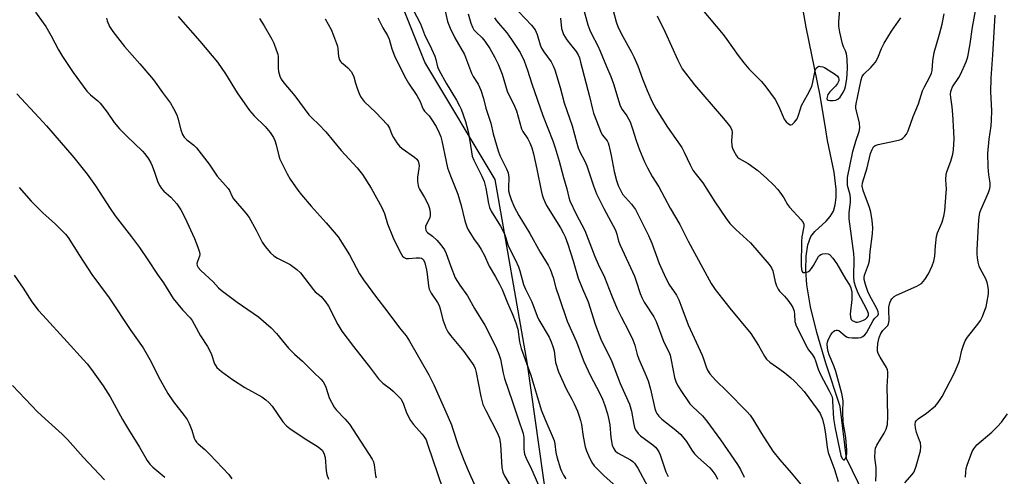
# Model space of a CAD drawing. Units: inches. Extents: x 1213772 to 1219772, y 577455 to 581455.
# Drawn here: x 1215699 to 1216026, y 580751 to 580903 of the extents above; entities that cross this region are included whole.
import ezdxf

# ---------------------------------------------------------------- set-up
doc = ezdxf.new("R2010")
doc.units = ezdxf.units.IN
doc.header["$MEASUREMENT"] = 0
for name, color, linetype in [('HYDRO-Single Line Stream', 4, 'Continuous'), ('NTRL-Trees', 3, 'Continuous'), ('Undefined', 1, 'Continuous')]:
    doc.layers.add(name, color=color, linetype=linetype)

msp = doc.modelspace()

# ---------------------------------------------------------------- linework, layer by layer
at = {"layer": 'HYDRO-Single Line Stream'}
msp.add_lwpolyline([(1215979.63, 580744.88), (1215973.82, 580756.9), (1215971.68, 580774.17), (1215966.94, 580788.63), (1215963.94, 580798.73), (1215961.85, 580807.29), (1215960.62, 580814.62), (1215960.3, 580819.47), (1215960.43, 580824.19), (1215960.98, 580827.95), (1215961.95, 580830.67), (1215963.23, 580832.29), (1215966.98, 580835.76), (1215968.4, 580837.32), (1215969.42, 580839.13), (1215970.07, 580841.2), (1215970.4, 580843.63), (1215970.4, 580846.44), (1215969.71, 580852.06), (1215967.5, 580862.54), (1215966.9, 580866.12), (1215965.05, 580877.56), (1215960.43, 580900.23), (1215958.49, 580910.96)], dxfattribs=at)
at = {"layer": 'NTRL-Trees'}
msp.add_lwpolyline([(1215914, 580541.12), (1215923.69, 580614.79), (1215914, 580671), (1215874.26, 580742.73), (1215867.92, 580788.23), (1215857.2, 580849.62), (1215833.81, 580888.6), (1215816.27, 580932.46)], dxfattribs=at)
at = {"layer": 'Undefined'}
for points, elevation in [([(1215886.21, 580907.06), (1215887.91, 580901.05), (1215888.54, 580899.24), (1215889.1, 580897.98), (1215891.19, 580894.06), (1215892.05, 580892.3), (1215894.1, 580887.13), (1215895.54, 580883.8), (1215896.4, 580881.45), (1215898.18, 580875.48), (1215898.67, 580874.09), (1215899.34, 580872.89), (1215900.91, 580870.74), (1215901.91, 580868.8), (1215902.76, 580866.48), (1215903.96, 580862.52), (1215905.02, 580859.43), (1215906.69, 580855.52), (1215907.67, 580853.53), (1215909.24, 580850.65), (1215911.46, 580847.14), (1215915.28, 580840.05), (1215918.44, 580834.67), (1215921.25, 580829.08), (1215926.05, 580820.11), (1215928.9, 580815.07), (1215930.21, 580813.12), (1215935.1, 580806.91), (1215942.05, 580798.4), (1215944.54, 580794.45), (1215946.55, 580790.86), (1215947.18, 580789.94), (1215948.34, 580788.88), (1215951.62, 580786.63), (1215953.26, 580785.41), (1215955.34, 580783.74), (1215956.4, 580782.76), (1215958.56, 580780.48), (1215959.68, 580779.17), (1215964.07, 580773.29), (1215965.04, 580771.84), (1215965.84, 580769.93), (1215966.39, 580767.65), (1215966.86, 580765.13), (1215967.33, 580760.56), (1215967.69, 580758.87), (1215969.82, 580753.27), (1215971.06, 580749.26)], 496), ([(1215896.37, 580905.77), (1215897.33, 580902.01), (1215898, 580900.15), (1215899.51, 580897.09), (1215902.42, 580891.91), (1215903.22, 580890.34), (1215904.47, 580887.42), (1215906.09, 580883.03), (1215907.61, 580879.19), (1215909.31, 580875.47), (1215910.65, 580873.03), (1215914.41, 580867), (1215919.07, 580860.26), (1215919.88, 580858.72), (1215921.83, 580854.49), (1215922.78, 580852.75), (1215923.39, 580851.84), (1215926.1, 580848.46), (1215930.08, 580842.25), (1215933.87, 580836.71), (1215935.09, 580835.05), (1215937.06, 580833), (1215941.86, 580828.6), (1215948.15, 580821.41), (1215948.85, 580820.26), (1215949.3, 580819.28), (1215950.13, 580815.65), (1215950.6, 580814.26), (1215951.07, 580813.2), (1215951.57, 580812.5), (1215953.2, 580810.83), (1215954.27, 580809.57), (1215955.45, 580808.02), (1215955.98, 580807.12), (1215956.42, 580805.88), (1215956.56, 580804.77), (1215956.66, 580802.38), (1215957.1, 580801.03), (1215960.72, 580793.81), (1215961.21, 580793.06), (1215962.53, 580791.36), (1215963.19, 580790.28), (1215963.54, 580789.38), (1215964.37, 580786.61), (1215965.1, 580784.79), (1215968.08, 580779.41), (1215968.92, 580777.59), (1215969.11, 580776.77), (1215969.19, 580775.93), (1215969.43, 580770.21), (1215969.97, 580766.93), (1215971.91, 580757.96), (1215972.4, 580756.88), (1215972.84, 580756.49), (1215973.11, 580756.52), (1215973.46, 580756.95), (1215973.79, 580757.85), (1215973.88, 580758.49), (1215973.89, 580759.7), (1215973.58, 580763.9), (1215972.69, 580768.93), (1215972.59, 580772.47), (1215972.64, 580775.99), (1215972.5, 580777.39), (1215972.27, 580778.47), (1215970.27, 580785.82), (1215969.6, 580787.69), (1215968.03, 580791.39), (1215967.67, 580792.41), (1215967.44, 580793.6), (1215967.41, 580794.97), (1215967.49, 580795.52), (1215967.72, 580796.3), (1215968.56, 580798.03), (1215969.06, 580798.69), (1215969.47, 580799.08), (1215969.92, 580799.39), (1215970.37, 580799.57), (1215970.8, 580799.57), (1215971.2, 580799.39), (1215973.3, 580797.66), (1215973.76, 580797.38), (1215974.49, 580797.11), (1215975.62, 580797), (1215977.66, 580797.05), (1215978.5, 580797.16), (1215979.25, 580797.46), (1215979.88, 580797.99), (1215980.41, 580798.66), (1215982.59, 580802.78), (1215983.1, 580803.44), (1215984.14, 580804.42), (1215984.39, 580804.97), (1215984.31, 580805.69), (1215983.99, 580806.48), (1215981.46, 580811.15), (1215980.87, 580812.38), (1215980.05, 580814.77), (1215979.64, 580816.39), (1215979.61, 580817.1), (1215979.73, 580817.87), (1215981.07, 580821.34), (1215981.42, 580822.62), (1215981.65, 580825.61), (1215982.44, 580831.61), (1215982.52, 580833.57), (1215982.34, 580836.02), (1215981.87, 580838.72), (1215981.39, 580840.32), (1215979.29, 580845.98), (1215979, 580847.39), (1215979.07, 580848.47), (1215980.61, 580853.52), (1215981.8, 580858.26), (1215982.26, 580859.56), (1215982.77, 580860.47), (1215983.32, 580860.92), (1215984.31, 580861.28), (1215990.1, 580862.44), (1215991.53, 580862.82), (1215992.05, 580863.06), (1215992.52, 580863.39), (1215993.13, 580864.01), (1215993.67, 580864.71), (1215994.21, 580865.75), (1215995.89, 580870.5), (1215997.69, 580874.8), (1215999.01, 580879.1), (1215999.64, 580880.41), (1216001.45, 580883.74), (1216002.01, 580884.99), (1216002.2, 580885.83), (1216002.5, 580889.02), (1216002.91, 580891.84), (1216004.66, 580897.95), (1216005.5, 580901.23), (1216006.17, 580904.71)], 494), ([(1215983.56, 580749.37), (1215983.67, 580751.89), (1215983.64, 580753.91), (1215983.16, 580757.23), (1215983.28, 580759.48), (1215983.46, 580760.29), (1215983.9, 580761.29), (1215986.28, 580765.32), (1215986.94, 580766.64), (1215987.36, 580768.25), (1215987.48, 580770.92), (1215987.44, 580776.1), (1215987.28, 580780.83), (1215987.55, 580784.35), (1215987.52, 580785.57), (1215987.36, 580786.39), (1215987.08, 580787.17), (1215984.93, 580790.54), (1215984.31, 580791.78), (1215984.12, 580792.6), (1215984.04, 580793.44), (1215984.14, 580795.11), (1215984.6, 580797.11), (1215985.13, 580798.39), (1215985.89, 580799.49), (1215987.46, 580801.12), (1215987.77, 580801.68), (1215987.94, 580802.77), (1215987.82, 580806.3), (1215987.86, 580807.23), (1215988.21, 580808.64), (1215988.54, 580809.44), (1215988.84, 580809.92), (1215989.61, 580810.74), (1215990.33, 580811.22), (1215997.18, 580814.2), (1215997.96, 580814.6), (1215998.65, 580815.11), (1215999.74, 580816.41), (1216001.02, 580818.31), (1216002.24, 580820.89), (1216002.8, 580822.5), (1216003.11, 580824.18), (1216003.28, 580827.57), (1216003.7, 580830.71), (1216004.05, 580831.89), (1216005.57, 580835.45), (1216006.1, 580837.44), (1216006.46, 580839.18), (1216006.92, 580845.22), (1216006.93, 580846.37), (1216006.73, 580849.54), (1216006.91, 580851.43), (1216007.18, 580852.49), (1216008.44, 580855.74), (1216009.04, 580858), (1216009.28, 580859.43), (1216009.49, 580863.18), (1216009.46, 580865.47), (1216009.09, 580871.17), (1216008.82, 580873.71), (1216008.37, 580876.89), (1216008.35, 580878.01), (1216008.44, 580878.82), (1216008.63, 580879.55), (1216009.02, 580880.45), (1216011.1, 580883.5), (1216011.66, 580884.49), (1216013.5, 580888.74), (1216014.07, 580890.37), (1216014.82, 580894.66), (1216015.61, 580900.24), (1216016.71, 580906.22)], 496), ([(1215878.81, 580903.2), (1215879.2, 580899.82), (1215879.45, 580898.77), (1215879.81, 580897.77), (1215880.91, 580896.06), (1215882.15, 580894.43), (1215884.04, 580892.17), (1215884.75, 580891.02), (1215885.13, 580890), (1215885.52, 580888.61), (1215888.51, 580877.17), (1215889.45, 580873.02), (1215889.83, 580871.67), (1215892.34, 580865.16), (1215892.83, 580864.32), (1215894.28, 580862.44), (1215894.62, 580861.79), (1215894.89, 580861.01), (1215895.67, 580857.55), (1215896.65, 580852.3), (1215897.44, 580849.29), (1215898, 580847.67), (1215898.82, 580845.82), (1215899.47, 580844.74), (1215902.45, 580841.39), (1215903.69, 580839.62), (1215905.29, 580836.58), (1215908.03, 580831.04), (1215909.16, 580828.47), (1215911.59, 580821.72), (1215913.2, 580818.08), (1215914.83, 580814.86), (1215917.3, 580811.2), (1215918.09, 580809.68), (1215919.17, 580807.01), (1215921.27, 580801.33), (1215925.87, 580791.26), (1215926.35, 580789.98), (1215927.17, 580787.33), (1215927.62, 580786.27), (1215928.38, 580785.06), (1215930.25, 580782.97), (1215934.17, 580779.16), (1215940.65, 580772.57), (1215941.82, 580771.29), (1215942.73, 580769.99), (1215945.55, 580765.17), (1215949.35, 580759.33), (1215951.64, 580756.5), (1215955.42, 580752.13), (1215958.72, 580748.14)], 498), ([(1215993.11, 580748.8), (1215995.62, 580751.57), (1215996.26, 580752.52), (1215996.93, 580754.4), (1215998.35, 580759.42), (1215998.48, 580760.77), (1215998.3, 580762.11), (1215998.07, 580762.9), (1215997.03, 580765.52), (1215996.66, 580767.11), (1215996.57, 580768.25), (1215996.74, 580769.13), (1215996.98, 580769.52), (1215997.56, 580770.05), (1216000.36, 580771.94), (1216003.31, 580774.4), (1216004.26, 580775.51), (1216005.55, 580777.5), (1216009.52, 580785.12), (1216010.57, 580787.5), (1216011.27, 580789.39), (1216012.06, 580792.96), (1216012.63, 580794.62), (1216013.2, 580795.97), (1216013.98, 580797.21), (1216017.42, 580801.6), (1216018.25, 580802.78), (1216018.88, 580804.09), (1216019.75, 580806.25), (1216020.12, 580807.35), (1216020.39, 580808.47), (1216020.9, 580811.63), (1216020.89, 580813), (1216020.75, 580814.36), (1216020.49, 580815.39), (1216020, 580816.63), (1216018.27, 580819.8), (1216017.86, 580820.83), (1216017.51, 580822.17), (1216017.27, 580823.54), (1216017.15, 580824.93), (1216017.14, 580826.35), (1216017.7, 580836.17), (1216017.9, 580837.89), (1216018.09, 580838.7), (1216018.47, 580839.72), (1216020.92, 580845.34), (1216021.36, 580846.66), (1216021.52, 580847.45), (1216021.51, 580848.48), (1216021.05, 580851.18), (1216020.77, 580853.82), (1216020.74, 580858.27), (1216021.12, 580863.03), (1216021.76, 580867.4), (1216021.96, 580869.36), (1216021.98, 580872.47), (1216021.75, 580878.72), (1216021.77, 580883.28), (1216022.36, 580890.99), (1216023.12, 580904.19)], 498), ([(1215699.09, 580846.91), (1215703.13, 580842.42), (1215707, 580838.53), (1215711.15, 580834.77), (1215712.64, 580833.33), (1215714.51, 580831.43), (1215715.41, 580830.3), (1215719.11, 580824.32), (1215723.27, 580818.08), (1215729.02, 580810.29), (1215736.16, 580799.39), (1215740.25, 580793.65), (1215742.51, 580789.8), (1215745.9, 580783), (1215748.43, 580778.48), (1215750.32, 580775.73), (1215753.93, 580771.2), (1215754.91, 580769.83), (1215755.56, 580768.5), (1215756.47, 580766.29), (1215757.2, 580763.69), (1215757.54, 580762.99), (1215757.99, 580762.35), (1215758.57, 580761.75), (1215760.74, 580759.91), (1215762.45, 580758.29), (1215768.72, 580751.6), (1215769.72, 580750.18)], 524), ([(1215697.49, 580817.85), (1215700.41, 580813.56), (1215703.37, 580808.93), (1215705.41, 580806.25), (1215706.95, 580804.5), (1215715.11, 580795.7), (1215720.51, 580789.69), (1215721.69, 580788.33), (1215723.08, 580786.46), (1215726.99, 580781), (1215729.35, 580777.39), (1215733.47, 580769.86), (1215735.42, 580766.51), (1215739.06, 580760.64), (1215741.65, 580756.29), (1215742.49, 580755.08), (1215743.49, 580754.04), (1215747.49, 580750.71)], 526), ([(1215696.89, 580781.17), (1215705.37, 580772.33), (1215708.87, 580769.06), (1215713.4, 580765.02), (1215715.17, 580763.27), (1215720.4, 580757.36), (1215727.5, 580749.83)], 528)]:
    msp.add_lwpolyline(points, dxfattribs=dict(at, elevation=elevation))
for points in [[(1215828.75, 580908.35, 508), (1215832.31, 580901.37, 508), (1215833.69, 580897.81, 508), (1215835.96, 580893.08, 508), (1215837.08, 580890.55, 508), (1215837.44, 580889.51, 508), (1215838.05, 580887.08, 508), (1215838.53, 580885.84, 508), (1215840.88, 580881.59, 508), (1215844.34, 580875.93, 508), (1215845.33, 580874.14, 508), (1215845.88, 580872.95, 508), (1215847.27, 580868.94, 508), (1215848.23, 580865.52, 508), (1215848.68, 580862.97, 508), (1215849.25, 580858.82, 508), (1215849.56, 580857.4, 508), (1215850.09, 580856.03, 508), (1215852.73, 580850.77, 508), (1215853.5, 580848.92, 508), (1215854.09, 580846.7, 508), (1215854.96, 580841.66, 508), (1215855.29, 580840.31, 508), (1215855.86, 580839.11, 508), (1215858.87, 580834.07, 508), (1215860.19, 580831.51, 508), (1215860.73, 580830.22, 508), (1215861.38, 580827.93, 508), (1215861.85, 580826.64, 508), (1215863.9, 580822.82, 508), (1215864.92, 580820.57, 508), (1215865.36, 580819.25, 508), (1215866.54, 580814.7, 508), (1215867.19, 580813.19, 508), (1215869.34, 580809, 508), (1215871.04, 580804.2, 508), (1215871.65, 580802.99, 508), (1215875.03, 580797.23, 508), (1215875.78, 580795.67, 508), (1215876.33, 580794.08, 508), (1215876.69, 580792.73, 508), (1215877.23, 580788.77, 508), (1215878.21, 580785.73, 508), (1215880.68, 580780.03, 508), (1215882.62, 580776.66, 508), (1215883.4, 580775.08, 508), (1215884.48, 580772.66, 508), (1215885.08, 580770.98, 508), (1215885.51, 580769.56, 508), (1215885.81, 580768.24, 508), (1215886.37, 580764.17, 508), (1215887.04, 580760.84, 508), (1215887.43, 580759.49, 508), (1215888.1, 580757.92, 508), (1215889.22, 580755.63, 508), (1215890.05, 580754.49, 508), (1215893.27, 580751.22, 508), (1215897.28, 580747.65, 508)], [(1215840.07, 580907.57, 506), (1215841.37, 580902.11, 506), (1215842.18, 580899.87, 506), (1215843.79, 580896.74, 506), (1215846.92, 580891.19, 506), (1215849.26, 580885, 506), (1215849.86, 580883.88, 506), (1215851.5, 580881.31, 506), (1215852.37, 580879.35, 506), (1215853.25, 580876.55, 506), (1215854.03, 580873.33, 506), (1215855.66, 580868.28, 506), (1215856.47, 580864.75, 506), (1215858.16, 580859.14, 506), (1215858.74, 580857.64, 506), (1215860.89, 580853.16, 506), (1215861.43, 580851.82, 506), (1215861.59, 580851.08, 506), (1215861.65, 580850.23, 506), (1215861.56, 580846.94, 506), (1215861.62, 580845.89, 506), (1215861.91, 580844.6, 506), (1215862.47, 580842.94, 506), (1215863.49, 580840.56, 506), (1215864.95, 580837.66, 506), (1215868.62, 580831.71, 506), (1215872.07, 580825.52, 506), (1215874.74, 580821.1, 506), (1215875.38, 580819.81, 506), (1215876.38, 580817.01, 506), (1215877.34, 580813.6, 506), (1215878.35, 580810.39, 506), (1215881.09, 580802.52, 506), (1215884.19, 580795.72, 506), (1215886, 580790.53, 506), (1215886.54, 580789.16, 506), (1215888.72, 580784.62, 506), (1215891.91, 580778.55, 506), (1215892.76, 580776.66, 506), (1215893.47, 580774.84, 506), (1215894.41, 580771.79, 506), (1215894.92, 580769.81, 506), (1215895.18, 580768.05, 506), (1215895.59, 580763.9, 506), (1215896.03, 580761.35, 506), (1215896.38, 580760.29, 506), (1215896.95, 580759.48, 506), (1215897.75, 580758.79, 506), (1215902.11, 580756.43, 506), (1215902.82, 580755.94, 506), (1215903.41, 580755.38, 506), (1215904.5, 580753.75, 506), (1215907.68, 580747.74, 506)], [(1215925.83, 580906.1, 490), (1215932.86, 580897.75, 490), (1215934.07, 580896.15, 490), (1215937.78, 580890.85, 490), (1215939.72, 580888.37, 490), (1215941.37, 580886.42, 490), (1215945.58, 580882.2, 490), (1215947.04, 580880.42, 490), (1215950.05, 580876.22, 490), (1215951.19, 580874.13, 490), (1215953.13, 580869.69, 490), (1215953.76, 580868.78, 490), (1215954.51, 580868.08, 490), (1215955.1, 580867.77, 490), (1215955.29, 580867.75, 490), (1215955.71, 580867.9, 490), (1215956.5, 580868.63, 490), (1215957.36, 580869.83, 490), (1215957.7, 580870.62, 490), (1215958.46, 580873.14, 490), (1215958.86, 580874.19, 490), (1215960.89, 580877.75, 490), (1215962.25, 580880.54, 490), (1215962.66, 580881.96, 490), (1215963.41, 580885.78, 490), (1215963.79, 580886.67, 490), (1215964.23, 580887.1, 490), (1215964.67, 580887.22, 490), (1215965.17, 580887.2, 490), (1215965.96, 580887.01, 490), (1215966.46, 580886.8, 490), (1215970.17, 580884.54, 490), (1215970.8, 580884, 490), (1215971.17, 580883.39, 490), (1215971.25, 580882.92, 490), (1215971.21, 580882.43, 490), (1215970.82, 580881.47, 490), (1215970.12, 580880.6, 490), (1215968.26, 580878.8, 490), (1215967.63, 580877.91, 490), (1215967.33, 580876.96, 490), (1215967.31, 580876.52, 490), (1215967.42, 580876.19, 490), (1215967.75, 580875.99, 490), (1215968.23, 580875.91, 490), (1215969.34, 580875.9, 490), (1215970.2, 580876.01, 490), (1215970.95, 580876.29, 490), (1215971.73, 580876.99, 490), (1215972.75, 580878.73, 490), (1215973.22, 580879.79, 490), (1215973.46, 580880.57, 490), (1215973.85, 580883.09, 490), (1215974.14, 580886.48, 490), (1215973.97, 580889.66, 490), (1215973.76, 580891.35, 490), (1215973.46, 580892.37, 490), (1215972.8, 580893.67, 490), (1215972.46, 580894.67, 490), (1215971.61, 580898.62, 490), (1215971.28, 580900.61, 490), (1215971.25, 580902.17, 490), (1215971.61, 580905.96, 490)], [(1215704.53, 580905.19, 520), (1215707.14, 580901.72, 520), (1215707.95, 580900.49, 520), (1215709.77, 580897.38, 520), (1215712.18, 580892.66, 520), (1215713.46, 580890.52, 520), (1215717.06, 580885.15, 520), (1215721.58, 580879, 520), (1215722.77, 580877.71, 520), (1215725.19, 580875.76, 520), (1215725.98, 580875, 520), (1215728.35, 580871.98, 520), (1215730.69, 580868.55, 520), (1215732.43, 580866.4, 520), (1215734.82, 580863.99, 520), (1215740.11, 580859.06, 520), (1215740.85, 580858.15, 520), (1215742.03, 580856.45, 520), (1215742.81, 580855.19, 520), (1215743.3, 580854.18, 520), (1215744.07, 580852.1, 520), (1215745.17, 580848.71, 520), (1215745.77, 580847.49, 520), (1215746.41, 580846.58, 520), (1215747.14, 580845.74, 520), (1215749.48, 580843.71, 520), (1215751.49, 580841.5, 520), (1215752.78, 580839.58, 520), (1215754.16, 580837.04, 520), (1215757.3, 580830.01, 520), (1215758.45, 580827.08, 520), (1215758.98, 580825.48, 520), (1215759.07, 580824.68, 520), (1215758.99, 580824.18, 520), (1215758.34, 580822.41, 520), (1215758.15, 580821.69, 520), (1215758.17, 580821.05, 520), (1215758.5, 580820.42, 520), (1215759.44, 580819.42, 520), (1215763.55, 580815.64, 520), (1215765.33, 580813.6, 520), (1215766.17, 580812.79, 520), (1215771.51, 580808.86, 520), (1215778.58, 580803.96, 520), (1215782.78, 580800.3, 520), (1215784.57, 580798.43, 520), (1215788.52, 580793.55, 520), (1215790.55, 580791.55, 520), (1215793.13, 580789.25, 520), (1215796.9, 580785.47, 520), (1215799.25, 580783.27, 520), (1215800.01, 580782.4, 520), (1215800.85, 580780.92, 520), (1215801.66, 580778.12, 520), (1215802.07, 580777.04, 520), (1215803.69, 580774, 520), (1215804.38, 580773.07, 520), (1215807.23, 580770.08, 520), (1215808.75, 580768.3, 520), (1215816.28, 580756.72, 520), (1215816.72, 580755.76, 520), (1215817.02, 580754.77, 520), (1215817.45, 580751.28, 520), (1215817.62, 580750.43, 520)], [(1215728.16, 580903.19, 518), (1215728.36, 580902.35, 518), (1215729.14, 580900.44, 518), (1215730.26, 580898.74, 518), (1215734.14, 580893.79, 518), (1215739.18, 580888.07, 518), (1215743.77, 580882.71, 518), (1215746.67, 580878.52, 518), (1215749.37, 580874.94, 518), (1215750.4, 580873.17, 518), (1215751.45, 580871.07, 518), (1215751.81, 580870, 518), (1215752.77, 580866.15, 518), (1215753.4, 580864.62, 518), (1215753.94, 580863.67, 518), (1215754.74, 580862.79, 518), (1215757.13, 580861.03, 518), (1215757.96, 580860.19, 518), (1215762.16, 580854.73, 518), (1215764.81, 580850.67, 518), (1215768.53, 580846.66, 518), (1215768.98, 580845.95, 518), (1215769.73, 580844.17, 518), (1215770.28, 580843.23, 518), (1215774.41, 580838.39, 518), (1215775.45, 580836.98, 518), (1215777.77, 580832.83, 518), (1215779.81, 580828.75, 518), (1215780.82, 580827.32, 518), (1215782.59, 580825.29, 518), (1215783.65, 580824.26, 518), (1215784.91, 580823.48, 518), (1215789.14, 580821.32, 518), (1215791.29, 580819.76, 518), (1215792.55, 580818.6, 518), (1215796.79, 580812.91, 518), (1215797.39, 580812.31, 518), (1215799.42, 580810.72, 518), (1215800.85, 580808.98, 518), (1215801.77, 580807.56, 518), (1215804.94, 580801.45, 518), (1215806.24, 580799.24, 518), (1215810.13, 580794.12, 518), (1215815.8, 580786.94, 518), (1215818.44, 580783.37, 518), (1215819.8, 580781.89, 518), (1215822.4, 580780.02, 518), (1215823.3, 580779.29, 518), (1215824.96, 580777.66, 518), (1215825.9, 580776.57, 518), (1215826.71, 580775, 518), (1215827.69, 580772.09, 518), (1215829.03, 580769.59, 518), (1215830.04, 580768.21, 518), (1215832.95, 580765.04, 518), (1215833.62, 580764.09, 518), (1215834.19, 580763.07, 518), (1215834.72, 580761.7, 518), (1215839.73, 580746.77, 518)], [(1215751.92, 580903.82, 516), (1215759.1, 580895.53, 516), (1215764.97, 580888.58, 516), (1215767.62, 580884.73, 516), (1215771.45, 580878.36, 516), (1215775.55, 580872.57, 516), (1215777.16, 580870.73, 516), (1215780.83, 580867.26, 516), (1215782.42, 580865.22, 516), (1215783.55, 580863.56, 516), (1215784.03, 580862.6, 516), (1215784.48, 580861.1, 516), (1215785.31, 580857.43, 516), (1215785.7, 580856.32, 516), (1215788.05, 580851.49, 516), (1215789.08, 580849.7, 516), (1215791.59, 580846.12, 516), (1215792.85, 580844.52, 516), (1215796.05, 580840.74, 516), (1215801.06, 580835.26, 516), (1215805, 580830.52, 516), (1215808.74, 580824.53, 516), (1215812.11, 580818.25, 516), (1215813.38, 580816.23, 516), (1215817.72, 580810.43, 516), (1215821.19, 580806.02, 516), (1215825.36, 580800.28, 516), (1215827.58, 580797.67, 516), (1215828.67, 580795.94, 516), (1215835.07, 580784.71, 516), (1215836.79, 580781.37, 516), (1215840.81, 580772.41, 516), (1215842.61, 580768.08, 516), (1215843.12, 580766.68, 516), (1215844.81, 580761.21, 516), (1215846.71, 580756.38, 516), (1215848.16, 580752.95, 516), (1215850.54, 580747.74, 516)], [(1215778.9, 580903.09, 514), (1215780.49, 580900.67, 514), (1215783.03, 580896.26, 514), (1215783.65, 580894.9, 514), (1215784.49, 580892.66, 514), (1215784.96, 580891.24, 514), (1215785.13, 580890.38, 514), (1215785.16, 580886.62, 514), (1215785.25, 580885.49, 514), (1215785.66, 580883.94, 514), (1215786.1, 580882.98, 514), (1215787.02, 580881.72, 514), (1215790.63, 580877.38, 514), (1215795.29, 580871.13, 514), (1215796.25, 580870.1, 514), (1215798.56, 580867.92, 514), (1215800.89, 580865.4, 514), (1215806, 580859.29, 514), (1215811.3, 580853.49, 514), (1215813.09, 580851.3, 514), (1215815.99, 580846.76, 514), (1215819.47, 580840.36, 514), (1215820.37, 580838.33, 514), (1215821.45, 580834.84, 514), (1215823.24, 580830.25, 514), (1215825.51, 580825.66, 514), (1215826.37, 580824.19, 514), (1215826.93, 580823.65, 514), (1215827.6, 580823.37, 514), (1215828.41, 580823.32, 514), (1215830.96, 580823.61, 514), (1215832.02, 580823.63, 514), (1215832.73, 580823.47, 514), (1215833.07, 580823.26, 514), (1215833.34, 580822.97, 514), (1215833.81, 580821.96, 514), (1215834.37, 580819.64, 514), (1215834.6, 580818.16, 514), (1215835.02, 580814.29, 514), (1215835.27, 580813.15, 514), (1215835.91, 580811.88, 514), (1215838, 580808.72, 514), (1215838.55, 580807.7, 514), (1215838.89, 580806.65, 514), (1215839.72, 580802.95, 514), (1215840.78, 580800.3, 514), (1215841.47, 580799, 514), (1215842.27, 580797.75, 514), (1215846.77, 580792.42, 514), (1215849.55, 580788.57, 514), (1215850.02, 580787.82, 514), (1215850.48, 580786.83, 514), (1215850.88, 580785.48, 514), (1215852.43, 580777.55, 514), (1215853.1, 580774.85, 514), (1215854, 580772.82, 514), (1215857.89, 580765.35, 514), (1215858.57, 580763.62, 514), (1215858.88, 580761.52, 514), (1215859.38, 580753.94, 514), (1215859.69, 580752.34, 514), (1215860.2, 580751.13, 514), (1215862.15, 580747.95, 514)], [(1215800.73, 580902.98, 512), (1215802.73, 580899.41, 512), (1215803.52, 580897.51, 512), (1215804.76, 580893.87, 512), (1215804.91, 580893.02, 512), (1215805.15, 580890.47, 512), (1215805.47, 580889.4, 512), (1215805.83, 580888.81, 512), (1215806.14, 580888.46, 512), (1215807.4, 580887.51, 512), (1215808.2, 580886.74, 512), (1215809.29, 580885.45, 512), (1215809.92, 580884.53, 512), (1215810.23, 580883.78, 512), (1215810.77, 580881.64, 512), (1215811.32, 580880, 512), (1215812.14, 580877.85, 512), (1215812.65, 580876.86, 512), (1215813.68, 580875.58, 512), (1215817.53, 580871.88, 512), (1215821.43, 580867.76, 512), (1215822.08, 580866.71, 512), (1215822.89, 580864.6, 512), (1215823.39, 580863.56, 512), (1215824.5, 580861.83, 512), (1215825.37, 580860.67, 512), (1215826.25, 580859.89, 512), (1215830.36, 580857.08, 512), (1215831.18, 580856.36, 512), (1215831.62, 580855.72, 512), (1215831.86, 580854.94, 512), (1215831.94, 580854.12, 512), (1215831.86, 580853.25, 512), (1215831.38, 580850.34, 512), (1215831.39, 580848.96, 512), (1215831.55, 580847.6, 512), (1215831.69, 580847.08, 512), (1215832.03, 580846.35, 512), (1215833.67, 580843.67, 512), (1215834.94, 580841.3, 512), (1215835.37, 580839.93, 512), (1215835.6, 580838.53, 512), (1215835.6, 580837.69, 512), (1215835.42, 580836.88, 512), (1215834.07, 580834.11, 512), (1215833.97, 580833.42, 512), (1215834.1, 580832.78, 512), (1215834.36, 580832.39, 512), (1215834.72, 580832.04, 512), (1215836.35, 580830.84, 512), (1215837.79, 580829.46, 512), (1215839.12, 580827.93, 512), (1215840.31, 580826.27, 512), (1215840.92, 580825.01, 512), (1215842.38, 580820.69, 512), (1215843.91, 580816.91, 512), (1215845.46, 580814.45, 512), (1215847.99, 580811.01, 512), (1215850.31, 580806.73, 512), (1215853.7, 580801.25, 512), (1215855.98, 580796.94, 512), (1215857.57, 580793.44, 512), (1215858.38, 580791.53, 512), (1215858.88, 580789.94, 512), (1215859.77, 580785.26, 512), (1215860.22, 580783.48, 512), (1215862.95, 580775.73, 512), (1215864.74, 580770.12, 512), (1215866.41, 580765.21, 512), (1215866.68, 580763.84, 512), (1215866.67, 580759.97, 512), (1215866.75, 580759.14, 512), (1215866.94, 580758.34, 512), (1215867.45, 580757.05, 512), (1215869.22, 580753.34, 512), (1215871.98, 580747.02, 512)], [(1215818.17, 580903.37, 510), (1215819.87, 580900.01, 510), (1215821.4, 580897.49, 510), (1215821.93, 580896.24, 510), (1215822.89, 580893.03, 510), (1215823.72, 580890.72, 510), (1215826.04, 580885.9, 510), (1215827.49, 580883.17, 510), (1215828.42, 580881.64, 510), (1215831.19, 580877.51, 510), (1215832.21, 580875.48, 510), (1215832.86, 580873.74, 510), (1215833.21, 580873.02, 510), (1215833.73, 580872.34, 510), (1215835.27, 580870.74, 510), (1215835.94, 580869.83, 510), (1215837.59, 580867.2, 510), (1215838.57, 580865.14, 510), (1215839.08, 580863.82, 510), (1215839.46, 580862.48, 510), (1215840.84, 580855.6, 510), (1215841.36, 580853.52, 510), (1215842.32, 580850.87, 510), (1215844.76, 580844.73, 510), (1215845.85, 580841.02, 510), (1215847.03, 580835.93, 510), (1215847.69, 580833.86, 510), (1215848.16, 580832.86, 510), (1215848.91, 580831.62, 510), (1215850.2, 580829.69, 510), (1215851.62, 580827.79, 510), (1215852.51, 580826.31, 510), (1215853.46, 580824.53, 510), (1215855.14, 580820.81, 510), (1215857.24, 580817.31, 510), (1215858.62, 580814.81, 510), (1215859.44, 580813.04, 510), (1215861.2, 580808.65, 510), (1215862.78, 580805.13, 510), (1215864.03, 580801.99, 510), (1215864.63, 580799.83, 510), (1215865.24, 580795.7, 510), (1215865.78, 580793.42, 510), (1215869, 580784.57, 510), (1215872.42, 580773.09, 510), (1215873.6, 580770.07, 510), (1215876.71, 580762.85, 510), (1215876.99, 580761.8, 510), (1215877.33, 580758.86, 510), (1215877.67, 580757.42, 510), (1215878.87, 580753.46, 510), (1215879.2, 580752.65, 510), (1215879.85, 580751.39, 510), (1215880.59, 580750.19, 510)], [(1215848.21, 580904.64, 504), (1215849.11, 580901.59, 504), (1215849.61, 580900.25, 504), (1215850.11, 580899.39, 504), (1215850.73, 580898.66, 504), (1215852.78, 580896.74, 504), (1215853.72, 580895.63, 504), (1215855.36, 580893.2, 504), (1215857.01, 580890.2, 504), (1215858.09, 580887.9, 504), (1215859.45, 580884.59, 504), (1215861.17, 580879, 504), (1215863.54, 580874, 504), (1215864.2, 580872.44, 504), (1215865.89, 580866.46, 504), (1215866.31, 580865.58, 504), (1215868.03, 580863.08, 504), (1215868.69, 580861.81, 504), (1215869.28, 580860.12, 504), (1215869.85, 580858.12, 504), (1215870.96, 580853.03, 504), (1215872.38, 580845.97, 504), (1215872.71, 580844.56, 504), (1215873.07, 580843.48, 504), (1215873.61, 580842.17, 504), (1215874.21, 580840.99, 504), (1215878.83, 580833.58, 504), (1215879.75, 580831.89, 504), (1215880.34, 580830.58, 504), (1215881.25, 580828.1, 504), (1215883.03, 580822.6, 504), (1215884.68, 580816.87, 504), (1215886.09, 580813.25, 504), (1215888.01, 580808.92, 504), (1215890.39, 580801.52, 504), (1215891.42, 580798.57, 504), (1215892.5, 580796.03, 504), (1215895.64, 580789.65, 504), (1215898.7, 580781.86, 504), (1215901.76, 580774.93, 504), (1215902.46, 580772.6, 504), (1215903.13, 580768.26, 504), (1215903.44, 580767.19, 504), (1215903.79, 580766.43, 504), (1215904.64, 580765.25, 504), (1215905.45, 580764.42, 504), (1215909.51, 580761.43, 504), (1215910.32, 580760.72, 504), (1215910.85, 580760.09, 504), (1215911.46, 580759.14, 504), (1215911.97, 580758.11, 504), (1215913.84, 580752.43, 504), (1215914.58, 580750.88, 504)], [(1215856.98, 580903.29, 502), (1215857.59, 580902.33, 502), (1215860.99, 580898.31, 502), (1215862.52, 580896.18, 502), (1215865.4, 580891.77, 502), (1215866.72, 580889.04, 502), (1215867.85, 580885.94, 502), (1215869.3, 580881.46, 502), (1215872.96, 580870.91, 502), (1215876.29, 580862.45, 502), (1215877.12, 580860.17, 502), (1215878.43, 580855.72, 502), (1215879.78, 580850.32, 502), (1215880.93, 580846.51, 502), (1215881.58, 580843.61, 502), (1215881.91, 580842.55, 502), (1215884.03, 580838.08, 502), (1215886.87, 580832.71, 502), (1215890.19, 580824.07, 502), (1215891.33, 580821.44, 502), (1215893.46, 580817.21, 502), (1215895.74, 580811.2, 502), (1215897.69, 580806.63, 502), (1215898.97, 580803.96, 502), (1215901.51, 580799.15, 502), (1215902.84, 580796.32, 502), (1215903.47, 580794.59, 502), (1215904.33, 580791.48, 502), (1215904.85, 580789.88, 502), (1215906.88, 580785.42, 502), (1215907.93, 580782.73, 502), (1215908.73, 580779.95, 502), (1215910.13, 580773.56, 502), (1215910.48, 580772.49, 502), (1215910.78, 580771.89, 502), (1215911.44, 580771.03, 502), (1215912.5, 580770.02, 502), (1215917.11, 580766.35, 502), (1215918.8, 580764.86, 502), (1215920.65, 580762.56, 502), (1215922.44, 580759.7, 502), (1215923.36, 580758.46, 502), (1215924.58, 580757.23, 502), (1215928.31, 580753.89, 502), (1215929.09, 580753.06, 502), (1215929.79, 580752.17, 502), (1215930.35, 580751.24, 502), (1215930.95, 580750.03, 502)], [(1215864.99, 580905.33, 500), (1215869.18, 580900.91, 500), (1215870.44, 580899.32, 500), (1215871.07, 580897.83, 500), (1215872.14, 580894.34, 500), (1215872.56, 580893.3, 500), (1215873.29, 580892.09, 500), (1215875.7, 580888.67, 500), (1215876.43, 580887.38, 500), (1215876.92, 580886.02, 500), (1215878.72, 580880.17, 500), (1215880.08, 580875.1, 500), (1215882.76, 580867.5, 500), (1215884.22, 580861.73, 500), (1215884.71, 580860.1, 500), (1215885.29, 580858.79, 500), (1215886.93, 580855.69, 500), (1215887.62, 580854.15, 500), (1215889.78, 580847.51, 500), (1215890.83, 580844.9, 500), (1215893.26, 580839.99, 500), (1215897.05, 580832.73, 500), (1215897.49, 580831.5, 500), (1215898.14, 580829.15, 500), (1215898.65, 580827.82, 500), (1215903.38, 580817.53, 500), (1215903.98, 580815.87, 500), (1215905.31, 580811.69, 500), (1215905.84, 580810.37, 500), (1215906.63, 580808.89, 500), (1215909.86, 580803.93, 500), (1215910.65, 580802.38, 500), (1215913.15, 580795.58, 500), (1215914.77, 580792.36, 500), (1215915.24, 580791.22, 500), (1215915.63, 580789.61, 500), (1215916.67, 580783.79, 500), (1215917.08, 580782.48, 500), (1215917.66, 580781.23, 500), (1215918.76, 580779.49, 500), (1215921.77, 580775.12, 500), (1215922.74, 580774.09, 500), (1215926.02, 580771.04, 500), (1215927.44, 580769.36, 500), (1215931.95, 580763.09, 500), (1215937.64, 580754.91, 500), (1215938.59, 580753.29, 500), (1215939.81, 580750.76, 500)], [(1215910.97, 580903.97, 492), (1215913.6, 580898.61, 492), (1215917.76, 580889.22, 492), (1215918.54, 580887.67, 492), (1215919.28, 580886.43, 492), (1215923.29, 580881.06, 492), (1215932.28, 580870.71, 492), (1215934.58, 580867.94, 492), (1215935.44, 580866.73, 492), (1215935.75, 580866, 492), (1215935.87, 580865.22, 492), (1215935.61, 580862.42, 492), (1215935.76, 580860.82, 492), (1215935.97, 580860.03, 492), (1215936.29, 580859.24, 492), (1215937.23, 580857.51, 492), (1215937.56, 580857.07, 492), (1215938.14, 580856.58, 492), (1215941.14, 580854.93, 492), (1215944.33, 580852.56, 492), (1215947.22, 580850.02, 492), (1215949.54, 580847.79, 492), (1215950.94, 580846.34, 492), (1215951.66, 580845.45, 492), (1215952.93, 580843.55, 492), (1215954.25, 580841.35, 492), (1215954.91, 580840.44, 492), (1215958.72, 580836.18, 492), (1215959.39, 580835.28, 492), (1215959.6, 580834.8, 492), (1215959.64, 580834.03, 492), (1215958.94, 580830.54, 492), (1215958.8, 580829.05, 492), (1215958.7, 580821.17, 492), (1215958.82, 580819.72, 492), (1215959.06, 580819.03, 492), (1215959.33, 580818.74, 492), (1215959.97, 580818.66, 492), (1215960.96, 580818.96, 492), (1215961.64, 580819.42, 492), (1215962.2, 580820.07, 492), (1215962.86, 580821.06, 492), (1215964.5, 580823.98, 492), (1215964.82, 580824.38, 492), (1215965.21, 580824.68, 492), (1215965.93, 580824.94, 492), (1215966.96, 580825.07, 492), (1215967.69, 580824.96, 492), (1215968.12, 580824.71, 492), (1215969.24, 580823.53, 492), (1215970.57, 580821.64, 492), (1215973.42, 580816.64, 492), (1215974.85, 580814.38, 492), (1215975.18, 580813.63, 492), (1215975.52, 580812.2, 492), (1215975.6, 580811.09, 492), (1215975.54, 580809.69, 492), (1215975.03, 580804.82, 492), (1215975.09, 580803.86, 492), (1215975.37, 580803.15, 492), (1215975.72, 580802.77, 492), (1215976.39, 580802.38, 492), (1215976.91, 580802.25, 492), (1215977.46, 580802.26, 492), (1215978.3, 580802.44, 492), (1215979.41, 580802.82, 492), (1215980.13, 580803.24, 492), (1215980.67, 580803.76, 492), (1215980.93, 580804.16, 492), (1215981.07, 580804.58, 492), (1215981.05, 580805.08, 492), (1215980.9, 580805.6, 492), (1215980.42, 580806.65, 492), (1215977.64, 580811.84, 492), (1215976.84, 580813.89, 492), (1215976.37, 580815.59, 492), (1215976.22, 580817.27, 492), (1215976.29, 580823.28, 492), (1215976.2, 580825.04, 492), (1215974.64, 580836.58, 492), (1215974.66, 580838.59, 492), (1215975.08, 580842.22, 492), (1215975.12, 580843.31, 492), (1215974.95, 580844.57, 492), (1215974.31, 580846.82, 492), (1215974.15, 580847.62, 492), (1215974.09, 580848.91, 492), (1215974.17, 580850.24, 492), (1215975.89, 580858.97, 492), (1215976.86, 580862.38, 492), (1215977.98, 580865.59, 492), (1215978.21, 580866.78, 492), (1215978.05, 580868.37, 492), (1215976.9, 580873.32, 492), (1215976.87, 580874.02, 492), (1215976.97, 580874.78, 492), (1215977.6, 580877.47, 492), (1215978.63, 580882.73, 492), (1215979, 580883.88, 492), (1215979.54, 580884.63, 492), (1215981.9, 580886.85, 492), (1215983.38, 580888.55, 492), (1215984.15, 580890.06, 492), (1215985.36, 580893.17, 492), (1215986.26, 580894.88, 492), (1215988.69, 580898.96, 492), (1215991.77, 580903.28, 492)], [(1215698.4, 580878.08, 522), (1215705.77, 580870.14, 522), (1215708.22, 580867.4, 522), (1215717.23, 580856.89, 522), (1215721.71, 580851.39, 522), (1215724.45, 580847.54, 522), (1215729.35, 580839.94, 522), (1215731, 580837.51, 522), (1215736.46, 580830.61, 522), (1215739.03, 580827.07, 522), (1215741.86, 580822.96, 522), (1215745.06, 580818.09, 522), (1215747.04, 580815.33, 522), (1215750.3, 580810.09, 522), (1215753.34, 580806.29, 522), (1215755.91, 580803.62, 522), (1215756.58, 580802.76, 522), (1215757.27, 580801.57, 522), (1215759.3, 580797.64, 522), (1215761.6, 580794.14, 522), (1215762.43, 580792.7, 522), (1215762.99, 580791.42, 522), (1215764.01, 580788.4, 522), (1215764.36, 580787.68, 522), (1215764.77, 580787.11, 522), (1215766.26, 580785.82, 522), (1215770, 580783.11, 522), (1215774.02, 580780.55, 522), (1215779.64, 580777.36, 522), (1215781.06, 580776.43, 522), (1215782.03, 580775.54, 522), (1215783.07, 580774.29, 522), (1215786.7, 580769.08, 522), (1215787.82, 580767.76, 522), (1215788.94, 580766.9, 522), (1215793.74, 580763.65, 522), (1215798.4, 580760.78, 522), (1215799.09, 580760.26, 522), (1215799.69, 580759.65, 522), (1215800.26, 580758.68, 522), (1215800.68, 580757.29, 522), (1215801.06, 580752.8, 522), (1215801.27, 580751.64, 522), (1215801.8, 580750.01, 522)], [(1216013.33, 580750.72, 500), (1216013.36, 580752.43, 500), (1216013.52, 580753.56, 500), (1216013.82, 580754.65, 500), (1216015.55, 580759.2, 500), (1216016.09, 580760.16, 500), (1216017.1, 580761.4, 500), (1216021.98, 580765.63, 500), (1216023.95, 580767.56, 500), (1216025.22, 580769.01, 500), (1216027.23, 580771.74, 500)]]:
    msp.add_polyline3d(points, dxfattribs=at)

doc.saveas('drawing.dxf')
